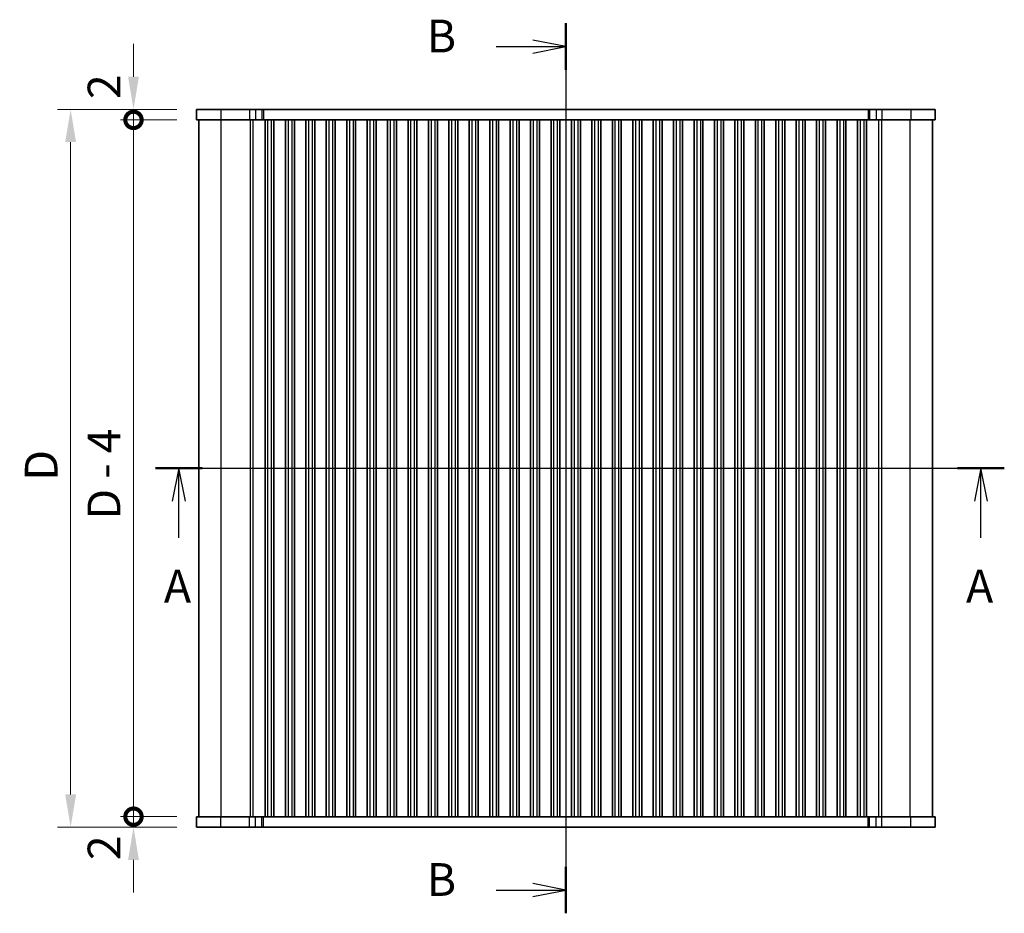
# Model space of a CAD drawing. Units: millimetres. Extents: x 29 to 4174, y 16 to 718.
# Drawn here: x 1117 to 1305, y 374 to 545 of the extents above; entities that cross this region are included whole.
import ezdxf

# ---------------------------------------------------------------- set-up
doc = ezdxf.new("R2010")
doc.units = ezdxf.units.MM
doc.header["$LTSCALE"] = 2
doc.layers.get('Defpoints').update_dxf_attribs({"lineweight": 25})
for name, color, linetype, lineweight in [('Dimension (ISO)', 7, 'Continuous', 18), ('Dimension (ISO) @ 1', 7, 'Continuous', 18), ('Section Line (ISO)', 7, 'Continuous', 25), ('Visible (ISO)', 7, 'Continuous', 35), ('Visible Narrow (ISO)', 7, 'Continuous', 25)]:
    doc.layers.add(name, color=color, linetype=linetype, lineweight=lineweight)
doc.styles.add('Note Text (TK)', font='MS PGothic.ttf')
doc.dimstyles.new('Default - Method 1b (TK)', dxfattribs={"dimscale": 2, "dimtxt": 2.5, "dimasz": 2.5, "dimexe": 1, "dimexo": 1.5, "dimgap": 1, "dimtad": 1, "dimtoh": 1, "dimrnd": 1e-08, "dimdsep": 46, "dimtxsty": 'Note Text (TK)', "dimcen": 0.09, "dimdle": 5, "dimclrd": 100, "dimclre": 100, "dimclrt": 7, "dimadec": 1, "dimazin": 1, "dimtfac": 1, "dimtmove": 0, "dimatfit": 3, "dimfxl": 1, "dimtolj": 1, "dimlwd": -1, "dimlwe": -1, "dimarcsym": 0})

# ---------------------------------------------------------------- blocks, each defined once
blk = doc.blocks.new('2dTransSection0')
at = {"layer": 'Section Line (ISO)', "linetype": 'Continuous'}
for p, q in [((147.038, 184.111), (211.852, 184.111)), ((148.822, 184.111), (148.322, 181.611)), ((148.822, 181.611), (148.822, 184.111)), ((149.322, 181.611), (148.822, 184.111)), ((210.068, 184.111), (209.568, 181.611)), ((210.068, 181.611), (210.068, 184.111)), ((210.568, 181.611), (210.068, 184.111)), ((148.822, 178.802), (148.822, 181.611)), ((210.068, 178.802), (210.068, 181.611))]:
    blk.add_line(p, q, dxfattribs=at)
at = {"layer": 'Section Line (ISO)', "linetype": 'Continuous', "lineweight": 50}
for p, q in [((147.038, 184.111), (150.606, 184.111)), ((208.284, 184.111), (211.852, 184.111))]:
    blk.add_line(p, q, dxfattribs=at)
at = {"layer": 'Section Line (ISO)', "char_height": 2.5, "attachment_point": 7, "style": 'Note Text (TK)'}
for insert in [(147.686, 173.082), (208.932, 173.082)]:
    blk.add_mtext('A', dxfattribs=dict(at, insert=insert))
blk = doc.blocks.new('2dTransSection1')
at = {"layer": 'Section Line (ISO)', "linetype": 'Continuous'}
for p, q in [((179.773, 207.966), (179.773, 141.789)), ((174.467, 206.189), (177.273, 206.189)), ((179.773, 206.189), (177.273, 206.689)), ((177.273, 206.189), (179.773, 206.189)), ((177.273, 205.689), (179.773, 206.189)), ((179.773, 141.789), (177.273, 142.289)), ((174.467, 141.789), (177.273, 141.789)), ((177.273, 141.789), (179.773, 141.789)), ((177.273, 141.289), (179.773, 141.789))]:
    blk.add_line(p, q, dxfattribs=at)
at = {"layer": 'Section Line (ISO)', "linetype": 'Continuous', "lineweight": 50}
for p, q in [((179.773, 207.966), (179.773, 204.412)), ((179.773, 143.566), (179.773, 140.012))]:
    blk.add_line(p, q, dxfattribs=at)
at = {"layer": 'Section Line (ISO)', "char_height": 2.5, "attachment_point": 7, "style": 'Note Text (TK)'}
for insert in [(169.162, 204.961), (169.162, 140.561)]:
    blk.add_mtext('B', dxfattribs=dict(at, insert=insert))
blk = doc.blocks.new('_DotSmall')
at = {"color": 0, "linetype": 'ByBlock', "const_width": 0.5}
blk.add_lwpolyline([(-0.0625, 0, 1), (0.0625, 0, 1)], format="xyb", close=True, dxfattribs=at)
blk = doc.blocks.new('*D97')
at = {"layer": 'Defpoints', "color": 0}
for p in [(1138.58, 525.83), (1150.58, 525.83), (1150.58, 392.83)]:
    blk.add_point(p, dxfattribs=at)
at = {"layer": 'Dimension (ISO)', "color": 100}
for p, q in [((1146.83, 525.83), (1136.08, 525.83)), ((1138.58, 392.83), (1138.58, 525.83)), ((1146.83, 392.83), (1136.08, 392.83))]:
    blk.add_line(p, q, dxfattribs=at)
at = {"layer": 'Dimension (ISO)', "color": 100, "xscale": 6.25, "yscale": 6.25, "zscale": 6.25}
for p, rotation in [((1138.58, 525.83), 90), ((1138.58, 392.83), 270)]:
    blk.add_blockref('_DotSmall', p, dxfattribs=dict(at, rotation=rotation))
at = {"layer": 'Dimension (ISO)', "color": 7, "insert": (1132.94, 449.53), "char_height": 6.25, "attachment_point": 4, "rotation": 90, "style": 'Note Text (TK)'}
blk.add_mtext('\\A1;D - 4', dxfattribs=at)
blk = doc.blocks.new('*D25')
at = {"layer": 'Defpoints', "color": 0}
for p in [(1138.58, 527.83), (1150.58, 527.83), (1150.58, 525.83)]:
    blk.add_point(p, dxfattribs=at)
at = {"layer": 'Dimension (ISO)', "color": 100}
for p, q in [((1138.58, 534.08), (1138.58, 540.33)), ((1146.83, 527.83), (1136.08, 527.83)), ((1138.58, 525.83), (1138.58, 527.83)), ((1146.83, 525.83), (1136.08, 525.83)), ((1138.58, 525.83), (1138.58, 519.58))]:
    blk.add_line(p, q, dxfattribs=at)
blk.add_solid([(1137.54, 534.08), (1139.62, 534.08), (1138.58, 527.83)], dxfattribs=at)
at = {"layer": 'Dimension (ISO)', "color": 100, "xscale": 6.25, "yscale": 6.25, "zscale": 6.25, "rotation": 90}
blk.add_blockref('_DotSmall', (1138.58, 525.83), dxfattribs=at)
at = {"layer": 'Dimension (ISO)', "color": 7, "insert": (1132.96, 529.8), "char_height": 6.25, "attachment_point": 4, "rotation": 90, "style": 'Note Text (TK)'}
blk.add_mtext('\\A1;2', dxfattribs=at)
blk = doc.blocks.new('*D26')
at = {"layer": 'Defpoints', "color": 0}
for p in [(1138.58, 392.83), (1150.58, 392.83), (1150.58, 390.83)]:
    blk.add_point(p, dxfattribs=at)
at = {"layer": 'Dimension (ISO)', "color": 100}
for p, q in [((1138.58, 392.83), (1138.58, 399.08)), ((1146.83, 392.83), (1136.08, 392.83)), ((1138.58, 390.83), (1138.58, 392.83)), ((1146.83, 390.83), (1136.08, 390.83)), ((1138.58, 384.58), (1138.58, 378.33))]:
    blk.add_line(p, q, dxfattribs=at)
blk.add_solid([(1137.54, 384.58), (1139.62, 384.58), (1138.58, 390.83)], dxfattribs=at)
at = {"layer": 'Dimension (ISO)', "color": 100, "xscale": 6.25, "yscale": 6.25, "zscale": 6.25, "rotation": 270}
blk.add_blockref('_DotSmall', (1138.58, 392.83), dxfattribs=at)
at = {"layer": 'Dimension (ISO)', "color": 7, "insert": (1132.96, 384.53), "char_height": 6.25, "attachment_point": 4, "rotation": 90, "style": 'Note Text (TK)'}
blk.add_mtext('\\A1;2', dxfattribs=at)
blk = doc.blocks.new('*D96')
at = {"layer": 'Defpoints', "color": 0}
for p in [(1150.58, 527.83), (1126.58, 390.83), (1150.58, 390.83)]:
    blk.add_point(p, dxfattribs=at)
at = {"layer": 'Dimension (ISO)', "color": 100}
for p, q in [((1146.83, 527.83), (1124.08, 527.83)), ((1126.58, 521.58), (1126.58, 397.08)), ((1146.83, 390.83), (1124.08, 390.83))]:
    blk.add_line(p, q, dxfattribs=at)
for points in [[(1125.54, 521.58), (1127.62, 521.58), (1126.58, 527.83)], [(1125.54, 397.08), (1127.62, 397.08), (1126.58, 390.83)]]:
    blk.add_solid(points, dxfattribs=at)
at = {"layer": 'Dimension (ISO)', "color": 7, "insert": (1120.96, 456.96), "char_height": 6.25, "attachment_point": 4, "rotation": 90, "style": 'Note Text (TK)'}
blk.add_mtext('\\A1;D', dxfattribs=at)

msp = doc.modelspace()

# ---------------------------------------------------------------- linework, layer by layer
at = {"layer": 'Visible (ISO)'}
for p, q in [((1150.5823, 527.8257), (1150.5823, 525.8257)), ((1291.5823, 527.8257), (1150.5823, 527.8257)), ((1291.5823, 527.8257), (1291.5823, 525.8257)), ((1150.5823, 525.8257), (1291.5823, 525.8257)), ((1151.0823, 392.8257), (1151.0823, 525.8257)), ((1163.6823, 525.8257), (1163.6823, 392.8257)), ((1165.3823, 525.8257), (1165.3823, 392.8257)), ((1167.5823, 525.8257), (1167.5823, 392.8257)), ((1169.2823, 525.8257), (1169.2823, 392.8257)), ((1171.4823, 525.8257), (1171.4823, 392.8257)), ((1173.1823, 525.8257), (1173.1823, 392.8257)), ((1175.3823, 525.8257), (1175.3823, 392.8257)), ((1177.0823, 525.8257), (1177.0823, 392.8257)), ((1179.2823, 525.8257), (1179.2823, 392.8257)), ((1180.9823, 525.8257), (1180.9823, 392.8257)), ((1183.1823, 525.8257), (1183.1823, 392.8257)), ((1184.8823, 525.8257), (1184.8823, 392.8257)), ((1187.0823, 525.8257), (1187.0823, 392.8257)), ((1188.7823, 525.8257), (1188.7823, 392.8257)), ((1190.9823, 525.8257), (1190.9823, 392.8257)), ((1192.6823, 525.8257), (1192.6823, 392.8257)), ((1194.8823, 525.8257), (1194.8823, 392.8257)), ((1196.5823, 525.8257), (1196.5823, 392.8257)), ((1198.7823, 525.8257), (1198.7823, 392.8257)), ((1200.4823, 525.8257), (1200.4823, 392.8257)), ((1202.6823, 525.8257), (1202.6823, 392.8257)), ((1204.3823, 525.8257), (1204.3823, 392.8257)), ((1206.5823, 525.8257), (1206.5823, 392.8257)), ((1208.2823, 525.8257), (1208.2823, 392.8257)), ((1210.4823, 525.8257), (1210.4823, 392.8257)), ((1212.1823, 525.8257), (1212.1823, 392.8257)), ((1214.3823, 525.8257), (1214.3823, 392.8257)), ((1216.0823, 525.8257), (1216.0823, 392.8257)), ((1218.2823, 525.8257), (1218.2823, 392.8257)), ((1219.9823, 525.8257), (1219.9823, 392.8257)), ((1222.1823, 525.8257), (1222.1823, 392.8257)), ((1223.8823, 525.8257), (1223.8823, 392.8257)), ((1226.0823, 525.8257), (1226.0823, 392.8257)), ((1227.7823, 525.8257), (1227.7823, 392.8257)), ((1229.9823, 525.8257), (1229.9823, 392.8257)), ((1231.6823, 525.8257), (1231.6823, 392.8257)), ((1233.8823, 525.8257), (1233.8823, 392.8257)), ((1235.5823, 525.8257), (1235.5823, 392.8257)), ((1237.7823, 525.8257), (1237.7823, 392.8257)), ((1239.4823, 525.8257), (1239.4823, 392.8257)), ((1241.6823, 525.8257), (1241.6823, 392.8257)), ((1243.3823, 525.8257), (1243.3823, 392.8257)), ((1245.5823, 525.8257), (1245.5823, 392.8257)), ((1247.2823, 525.8257), (1247.2823, 392.8257)), ((1249.4823, 525.8257), (1249.4823, 392.8257)), ((1251.1823, 525.8257), (1251.1823, 392.8257)), ((1253.3823, 525.8257), (1253.3823, 392.8257)), ((1255.0823, 525.8257), (1255.0823, 392.8257)), ((1257.2823, 525.8257), (1257.2823, 392.8257)), ((1258.9823, 525.8257), (1258.9823, 392.8257)), ((1261.1823, 525.8257), (1261.1823, 392.8257)), ((1262.8823, 525.8257), (1262.8823, 392.8257)), ((1265.0823, 525.8257), (1265.0823, 392.8257)), ((1266.7823, 525.8257), (1266.7823, 392.8257)), ((1268.9823, 525.8257), (1268.9823, 392.8257)), ((1270.6823, 525.8257), (1270.6823, 392.8257)), ((1272.8823, 525.8257), (1272.8823, 392.8257)), ((1274.5823, 525.8257), (1274.5823, 392.8257)), ((1276.7823, 525.8257), (1276.7823, 392.8257)), ((1278.4823, 525.8257), (1278.4823, 392.8257)), ((1291.0823, 392.8257), (1291.0823, 525.8257)), ((1291.5823, 392.8257), (1150.5823, 392.8257)), ((1150.5823, 390.8257), (1150.5823, 392.8257)), ((1291.5823, 390.8257), (1291.5823, 392.8257)), ((1150.5823, 390.8257), (1291.5823, 390.8257))]:
    msp.add_line(p, q, dxfattribs=at)
at = {"layer": 'Visible Narrow (ISO)'}
for p, q in [((1155.2219, 527.8257), (1155.2219, 525.8257)), ((1160.7454, 527.8257), (1160.7454, 525.8257)), ((1161.8496, 527.8257), (1161.8496, 525.8257)), ((1163.0785, 527.8257), (1163.0785, 525.8257)), ((1163.3696, 527.8257), (1163.3696, 525.8257)), ((1278.7949, 527.8257), (1278.7949, 525.8257)), ((1279.086, 527.8257), (1279.086, 525.8257)), ((1280.315, 527.8257), (1280.315, 525.8257)), ((1281.4192, 527.8257), (1281.4192, 525.8257)), ((1286.9427, 527.8257), (1286.9427, 525.8257)), ((1155.3001, 392.8257), (1155.3001, 525.8257)), ((1160.8236, 525.8257), (1160.8236, 392.8257)), ((1161.3644, 525.8257), (1161.3644, 392.8257)), ((1164.1823, 525.8257), (1164.1823, 392.8257)), ((1164.8823, 525.8257), (1164.8823, 392.8257)), ((1168.0823, 525.8257), (1168.0823, 392.8257)), ((1168.7823, 525.8257), (1168.7823, 392.8257)), ((1171.9823, 525.8257), (1171.9823, 392.8257)), ((1172.6823, 525.8257), (1172.6823, 392.8257)), ((1175.8823, 525.8257), (1175.8823, 392.8257)), ((1176.5823, 525.8257), (1176.5823, 392.8257)), ((1179.7823, 525.8257), (1179.7823, 392.8257)), ((1180.4823, 525.8257), (1180.4823, 392.8257)), ((1183.6823, 525.8257), (1183.6823, 392.8257)), ((1184.3823, 525.8257), (1184.3823, 392.8257)), ((1187.5823, 525.8257), (1187.5823, 392.8257)), ((1188.2823, 525.8257), (1188.2823, 392.8257)), ((1191.4823, 525.8257), (1191.4823, 392.8257)), ((1192.1823, 525.8257), (1192.1823, 392.8257)), ((1195.3823, 525.8257), (1195.3823, 392.8257)), ((1196.0823, 525.8257), (1196.0823, 392.8257)), ((1199.2823, 525.8257), (1199.2823, 392.8257)), ((1199.9823, 525.8257), (1199.9823, 392.8257)), ((1203.1823, 525.8257), (1203.1823, 392.8257)), ((1203.8823, 525.8257), (1203.8823, 392.8257)), ((1207.0823, 525.8257), (1207.0823, 392.8257)), ((1207.7823, 525.8257), (1207.7823, 392.8257)), ((1210.9823, 525.8257), (1210.9823, 392.8257)), ((1211.6823, 525.8257), (1211.6823, 392.8257)), ((1214.8823, 525.8257), (1214.8823, 392.8257)), ((1215.5823, 525.8257), (1215.5823, 392.8257)), ((1218.7823, 525.8257), (1218.7823, 392.8257)), ((1219.4823, 525.8257), (1219.4823, 392.8257)), ((1222.6823, 525.8257), (1222.6823, 392.8257)), ((1223.3823, 525.8257), (1223.3823, 392.8257)), ((1226.5823, 525.8257), (1226.5823, 392.8257)), ((1227.2823, 525.8257), (1227.2823, 392.8257)), ((1230.4823, 525.8257), (1230.4823, 392.8257)), ((1231.1823, 525.8257), (1231.1823, 392.8257)), ((1234.3823, 525.8257), (1234.3823, 392.8257)), ((1235.0823, 525.8257), (1235.0823, 392.8257)), ((1238.2823, 525.8257), (1238.2823, 392.8257)), ((1238.9823, 525.8257), (1238.9823, 392.8257)), ((1242.1823, 525.8257), (1242.1823, 392.8257)), ((1242.8823, 525.8257), (1242.8823, 392.8257)), ((1246.0823, 525.8257), (1246.0823, 392.8257)), ((1246.7823, 525.8257), (1246.7823, 392.8257)), ((1249.9823, 525.8257), (1249.9823, 392.8257)), ((1250.6823, 525.8257), (1250.6823, 392.8257)), ((1253.8823, 525.8257), (1253.8823, 392.8257)), ((1254.5823, 525.8257), (1254.5823, 392.8257)), ((1257.7823, 525.8257), (1257.7823, 392.8257)), ((1258.4823, 525.8257), (1258.4823, 392.8257)), ((1261.6823, 525.8257), (1261.6823, 392.8257)), ((1262.3823, 525.8257), (1262.3823, 392.8257)), ((1265.5823, 525.8257), (1265.5823, 392.8257)), ((1266.2823, 525.8257), (1266.2823, 392.8257)), ((1269.4823, 525.8257), (1269.4823, 392.8257)), ((1270.1823, 525.8257), (1270.1823, 392.8257)), ((1273.3823, 525.8257), (1273.3823, 392.8257)), ((1274.0823, 525.8257), (1274.0823, 392.8257)), ((1277.2823, 525.8257), (1277.2823, 392.8257)), ((1277.9823, 525.8257), (1277.9823, 392.8257)), ((1280.8001, 525.8257), (1280.8001, 392.8257)), ((1281.341, 525.8257), (1281.341, 392.8257)), ((1286.8644, 392.8257), (1286.8644, 525.8257)), ((1155.2219, 390.8257), (1155.2219, 392.8257)), ((1160.7454, 390.8257), (1160.7454, 392.8257)), ((1161.8496, 390.8257), (1161.8496, 392.8257)), ((1163.0785, 390.8257), (1163.0785, 392.8257)), ((1163.3696, 390.8257), (1163.3696, 392.8257)), ((1278.7949, 390.8257), (1278.7949, 392.8257)), ((1279.086, 390.8257), (1279.086, 392.8257)), ((1280.315, 390.8257), (1280.315, 392.8257)), ((1281.4192, 390.8257), (1281.4192, 392.8257)), ((1286.9427, 390.8257), (1286.9427, 392.8257))]:
    msp.add_line(p, q, dxfattribs=at)

# ---------------------------------------------------------------- block references
at = {"layer": 'Section Line (ISO)', "xscale": 2.5, "yscale": 2.5, "zscale": 2.5}
for name, p in [('2dTransSection1', (771.6498, 24.353)), ('2dTransSection0', (775.1731, -0.9517))]:
    msp.add_blockref(name, p, dxfattribs=at)

# ---------------------------------------------------------------- dimensions: what is measured, and where the dimension line sits
at = {"layer": 'Dimension (ISO) @ 1', "color": 100}
for base, p1, p2, override, picture, middle in [((1138.5823, 527.8257), (1150.5823, 525.8257), (1150.5823, 527.8257), {"dimscale": 1, "dimtxt": 6.25, "dimasz": 6.25, "dimexe": 2.5, "dimexo": 3.75, "dimgap": 2.5, "dimtoh": 0, "dimblk1": 'DotSmall', "dimsah": 1, "dimcen": 0.225, "dimdle": 0, "dimtix": 0, "dimtofl": 1, "dimtmove": 1, "dimatfit": 1}, '*D25', (1138.5823, 531.6157)), ((1138.5823, 392.8257), (1150.5823, 390.8257), (1150.5823, 392.8257), {"dimscale": 1, "dimtxt": 6.25, "dimasz": 6.25, "dimexe": 2.5, "dimexo": 3.75, "dimgap": 2.5, "dimtoh": 0, "dimblk2": 'DotSmall', "dimsah": 1, "dimcen": 0.225, "dimdle": 0, "dimtix": 0, "dimtofl": 1, "dimtmove": 1, "dimatfit": 1}, '*D26', (1138.5823, 386.3443))]:
    dim = msp.add_linear_dim(base=base, p1=p1, p2=p2, angle=90, dimstyle='Default - Method 1b (TK)', override=override, dxfattribs=at)
    dim.commit()
    dim.dimension.update_dxf_attribs({"geometry": picture, "text_midpoint": middle, "dimtype": 128})
for base, p1, p2, angle, text, override, picture, middle in [((1126.5823, 390.8257), (1150.5823, 527.8257), (1150.5823, 390.8257), 270, 'D', {"dimscale": 1, "dimtxt": 6.25, "dimasz": 6.25, "dimexe": 2.5, "dimexo": 3.75, "dimgap": 2.5, "dimtoh": 0, "dimpost": '', "dimcen": 0.225, "dimtix": 0, "dimtofl": 0, "dimtmove": 0, "dimatfit": 1}, '*D96', (1126.5823, 459.3257)), ((1138.5823, 525.8257), (1150.5823, 392.8257), (1150.5823, 525.8257), 90, 'D - 4', {"dimscale": 1, "dimtxt": 6.25, "dimasz": 6.25, "dimexe": 2.5, "dimexo": 3.75, "dimgap": 2.5, "dimtoh": 0, "dimpost": '', "dimblk1": 'DotSmall', "dimblk2": 'DotSmall', "dimsah": 1, "dimcen": 0.225, "dimdle": 0, "dimtix": 0, "dimtofl": 0, "dimtmove": 0, "dimatfit": 1}, '*D97', (1138.5823, 459.3507))]:
    dim = msp.add_linear_dim(base=base, p1=p1, p2=p2, angle=angle, text=text, dimstyle='Default - Method 1b (TK)', override=override, dxfattribs=at)
    dim.commit()
    dim.dimension.update_dxf_attribs({"geometry": picture, "text_midpoint": middle, "dimtype": 128})

doc.saveas('drawing.dxf')
